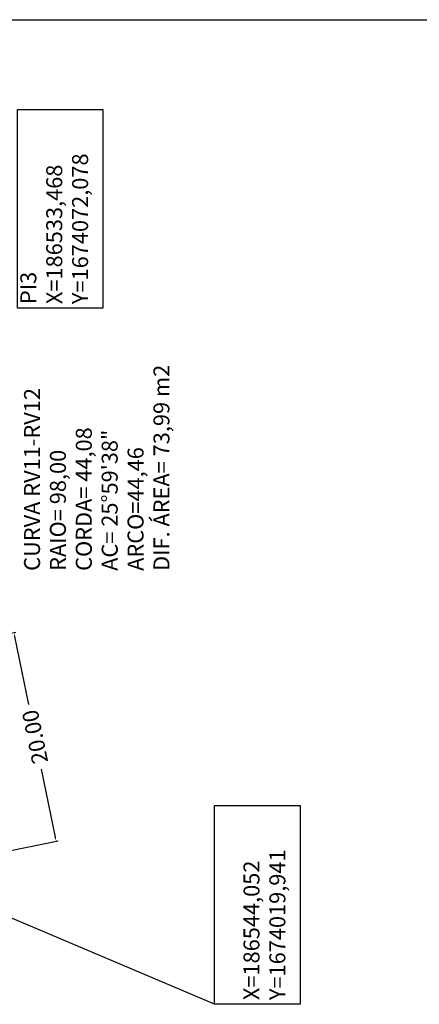
# Model space of a CAD drawing. Extents: x 185565 to 186962, y 1673215 to 1674485.
# Drawn here: x 186555 to 186592, y 1674008 to 1674100 of the extents above; entities that cross this region are included whole.
import ezdxf

# ---------------------------------------------------------------- set-up
doc = ezdxf.new("R2010")
doc.units = 0
doc.header["$LTSCALE"] = 3
doc.header["$MEASUREMENT"] = 0
doc.header["$PDSIZE"] = 1
doc.linetypes.add('CENTER', pattern=[2, 1.25, -0.25, 0.25, -0.25])
doc.layers.get('Defpoints').update_dxf_attribs({"linetype": 'CONTINUOUS'})
for name, color, linetype in [('T-DM', 7, 'CENTER'), ('T-LOCAL', 7, 'CONTINUOUS'), ('T-MALHA', 251, 'CONTINUOUS'), ('T-TEXTOS', 9, 'CONTINUOUS')]:
    doc.layers.add(name, color=color, linetype=linetype)
doc.styles.add('ROMANS', font='ROMANS.shx', dxfattribs={"height": 1.5})
doc.dimstyles.get("Standard").update_dxf_attribs({"dimtxt": 1.5, "dimasz": 0.4, "dimexe": 0.18, "dimexo": 0.0625, "dimgap": 0.09, "dimtad": 0, "dimtih": 1, "dimtoh": 1, "dimzin": 0, "dimdsep": 46, "dimtxsty": 'ROMANS', "dimcen": 0.09, "dimaunit": 1, "dimadec": 0, "dimazin": 0, "dimtfac": 1, "dimtofl": 0, "dimtmove": 2, "dimatfit": 3, "dimfxl": 0, "dimtolj": 1, "dimtzin": 0, "dimarcsym": 0})

# ---------------------------------------------------------------- blocks, each defined once
blk = doc.blocks.new('*D117')
at = {"layer": 'Defpoints', "color": 0}
for p in [(186554.449, 1674042.46), (186550.118, 1674041.58), (186554.097, 1674021.98)]:
    blk.add_point(p, dxfattribs=at)
at = {"layer": 'T-LOCAL', "color": 0, "lineweight": -2}
for p, q in [((186550.179, 1674041.593), (186554.626, 1674042.495)), ((186554.529, 1674042.068), (186555.824, 1674035.688)), ((186558.349, 1674023.251), (186557.054, 1674029.631)), ((186554.158, 1674021.993), (186558.605, 1674022.895))]:
    blk.add_line(p, q, dxfattribs=at)
at = {"layer": 'T-LOCAL', "color": 0}
for points in [[(186554.594, 1674042.081), (186554.464, 1674042.054), (186554.449, 1674042.46)], [(186558.414, 1674023.265), (186558.283, 1674023.238), (186558.428, 1674022.859)]]:
    blk.add_solid(points, dxfattribs=at)
at = {"layer": 'T-LOCAL', "color": 0, "insert": (186556.439, 1674032.66), "char_height": 1.5, "attachment_point": 5, "rotation": 101.47531, "style": 'ROMANS'}
blk.add_mtext('\\A1;20.00', dxfattribs=at)

msp = doc.modelspace()

# ---------------------------------------------------------------- linework, layer by layer
at = {"layer": 'T-MALHA'}
msp.add_line((185734.346, 1674100), (186719.929, 1674100), dxfattribs=at)
at = {"layer": 'T-TEXTOS'}
msp.add_line((186573.292, 1674007.546), (186544.052, 1674019.941), dxfattribs=at)
for points in [[(186562.796, 1674072.898), (186554.783, 1674072.898), (186554.783, 1674091.565), (186562.796, 1674091.565)], [(186581.305, 1674007.546), (186573.292, 1674007.546), (186573.292, 1674026.213), (186581.305, 1674026.213)]]:
    msp.add_lwpolyline(points, close=True, dxfattribs=at)

# ---------------------------------------------------------------- texts
at = {"layer": 'T-DM', "style": 'ROMANS'}
for s, p in [('DIF. ÁREA= 73,99 m2', (186569.054, 1674048.246)), ('CURVA RV11-RV12', (186556.911, 1674048.246)), ('CORDA= 44,08', (186561.768, 1674048.246)), ('AC= 25%%D59\'38"', (186564.196, 1674048.246)), ('ARCO=44,46', (186566.625, 1674048.246)), ('RAIO= 98,00', (186559.339, 1674048.246))]:
    msp.add_text(s, height=1.5, rotation=90, dxfattribs=at).set_placement(p)
at = {"layer": 'T-TEXTOS', "style": 'ROMANS'}
for s, p in [('Y=1674072,078', (186561.421, 1674073.293)), ('X=186533,468', (186558.992, 1674073.293)), ('PI3', (186556.564, 1674073.293)), ('Y=1674019,941', (186579.93, 1674007.941)), ('X=186544,052', (186577.501, 1674007.941))]:
    msp.add_text(s, height=1.5, rotation=90, dxfattribs=at).set_placement(p)

# ---------------------------------------------------------------- dimensions: what is measured, and where the dimension line sits
at = {"layer": 'T-LOCAL'}
dim = msp.add_aligned_dim(p1=(186554.097, 1674021.98), p2=(186550.118, 1674041.58), distance=-4.42, dimstyle='Standard', dxfattribs=at)
dim.commit()
dim.dimension.update_dxf_attribs({"geometry": '*D117', "text_midpoint": (186556.439, 1674032.66), "text_rotation": 180})

doc.saveas('drawing.dxf')
